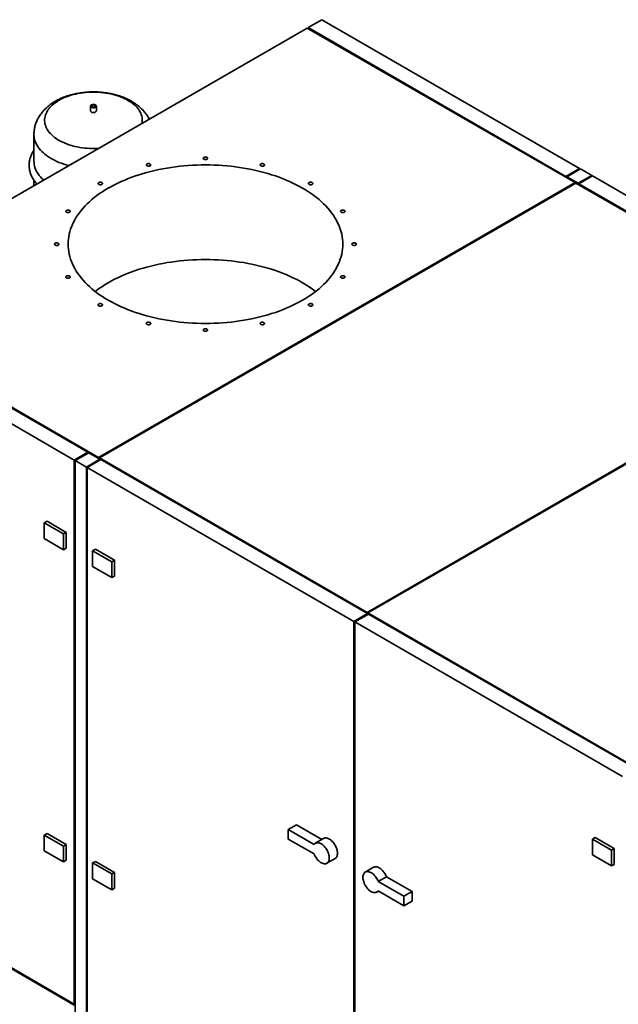
# Paper-space layout 'Blatt1' of a CAD drawing. Units: millimetres. Extents: x 0 to 14850, y 0 to 10500.
# Drawn here: x 10866 to 12158, y 3359 to 5484 of the extents above; entities that cross this region are included whole.
import ezdxf

# ---------------------------------------------------------------- set-up
doc = ezdxf.new("R2010")
doc.units = ezdxf.units.MM
doc.header["$LTSCALE"] = 25

psp = doc.layouts.new('Blatt1')

# ---------------------------------------------------------------- linework, layer by layer
at = {"color": 7, "linetype": 'Continuous', "lineweight": 35}
for p, q in [((11518.08, 5484.01), (11488.61, 5467)), ((12074.33, 5162.89), (11518.08, 5484.01)), ((11486.85, 5465.98), (10459.18, 4872.73)), ((11486.85, 5465.98), (12064.32, 5132.62)), ((12044.87, 5145.88), (11488.61, 5467)), ((11488.61, 5464.96), (11488.61, 5467)), ((11019.21, 5297.59), (11019.21, 5287.31)), ((11031.71, 5287.31), (11031.71, 5297.59)), ((10897.13, 5236.57), (10897.13, 5178.51)), ((12044.87, 5145.88), (12074.33, 5162.89)), ((12044.87, 5145.88), (12044.87, 5143.84)), ((12046.64, 5144.86), (12076.1, 5161.87)), ((12046.64, 5144.86), (12046.64, 5142.82)), ((12070.8, 5130.92), (12046.64, 5144.86)), ((12070.8, 5130.92), (12100.26, 5147.93)), ((12072.57, 5129.9), (12102.03, 5146.9)), ((12074.33, 5162.89), (12074.33, 5160.85)), ((12100.26, 5147.93), (12076.1, 5161.87)), ((12100.26, 5147.93), (12100.26, 5145.88)), ((12677.44, 4814.73), (12102.03, 5146.9)), ((10897.13, 5137.52), (10897.13, 5125.55)), ((12064.32, 5132.62), (11036.66, 4539.36)), ((11038.42, 4538.34), (12066.08, 5131.6)), ((12066.08, 5131.6), (12064.32, 5132.62)), ((12064.32, 5130.58), (12064.32, 5132.62)), ((12066.08, 5131.6), (12643.56, 4798.23)), ((12070.8, 5130.92), (12070.8, 5128.88)), ((12072.57, 5129.9), (12072.57, 5127.86)), ((12647.97, 4797.72), (12072.57, 5129.9)), ((11013.67, 4550.59), (10457.42, 4871.71)), ((10459.18, 4872.73), (11036.66, 4539.36)), ((10427.95, 4854.7), (10984.21, 4533.58)), ((12643.56, 4798.23), (11615.89, 4204.97)), ((11617.66, 4203.95), (12645.32, 4797.21)), ((11013.67, 4550.59), (10984.21, 4533.58)), ((11015.44, 4549.57), (10985.98, 4532.56)), ((11013.67, 4550.59), (11015.44, 4549.57)), ((11013.67, 4550.59), (11013.67, 4548.55)), ((11039.6, 4535.62), (11015.44, 4549.57)), ((10984.21, 4533.58), (10984.21, 3359.8)), ((10985.98, 4532.56), (11010.14, 4518.61)), ((10985.98, 4532.56), (10985.98, 2800.81)), ((11039.6, 4535.62), (11010.14, 4518.61)), ((11041.37, 4534.6), (11011.91, 4517.59)), ((11036.66, 4537.32), (11036.66, 4539.36)), ((11038.42, 4538.34), (11036.66, 4537.32)), ((11038.42, 4536.3), (11038.42, 4538.34)), ((11038.42, 4538.34), (11615.89, 4204.97)), ((11039.6, 4535.62), (11041.37, 4534.6)), ((11039.6, 4535.62), (11039.6, 4533.58)), ((11616.78, 4202.42), (11041.37, 4534.6)), ((11010.14, 4518.61), (11010.14, 2786.86)), ((11011.91, 4517.59), (11011.91, 3343.81)), ((11011.91, 4517.59), (11587.31, 4185.41)), ((10919.39, 4398.16), (10925.29, 4401.57)), ((10925.29, 4401.57), (10966.53, 4377.75)), ((10919.39, 4364.14), (10919.39, 4398.16)), ((10919.39, 4398.16), (10960.64, 4374.35)), ((10960.64, 4374.35), (10966.53, 4377.75)), ((10966.53, 4377.75), (10966.53, 4343.73)), ((10960.64, 4340.33), (10919.39, 4364.14)), ((10960.64, 4374.35), (10960.64, 4340.33)), ((10960.64, 4340.33), (10966.53, 4343.73)), ((11023.69, 4337.95), (11029.58, 4341.36)), ((11023.69, 4337.95), (11064.94, 4314.14)), ((11023.69, 4303.93), (11023.69, 4337.95)), ((11029.58, 4341.36), (11070.83, 4317.54)), ((11064.94, 4314.14), (11070.83, 4317.54)), ((11064.94, 4314.14), (11064.94, 4280.12)), ((11070.83, 4317.54), (11070.83, 4283.52)), ((11064.94, 4280.12), (11023.69, 4303.93)), ((11064.94, 4280.12), (11070.83, 4283.52)), ((11616.78, 4202.42), (11587.31, 4185.41)), ((11618.55, 4201.4), (11589.08, 4184.39)), ((11615.89, 4202.93), (11615.89, 4204.97)), ((11617.66, 4203.95), (11615.89, 4202.93)), ((11616.78, 4202.42), (11616.78, 4200.38)), ((11617.66, 4201.91), (11617.66, 4203.95)), ((11617.66, 4203.95), (12195.13, 3870.59)), ((11617.66, 4201.91), (11618.54, 4201.4)), ((12196.02, 3868.04), (11618.55, 4201.4)), ((11587.31, 4185.41), (11587.31, 3011.64)), ((11589.08, 4184.39), (11589.08, 3010.62)), ((11589.08, 4184.39), (12166.55, 3851.03)), ((11445.89, 3736.31), (11463.57, 3746.51)), ((11518.12, 3715.02), (11463.57, 3746.51)), ((10919.39, 3724.52), (10925.29, 3727.92)), ((10919.39, 3690.49), (10919.39, 3724.52)), ((10919.39, 3724.52), (10960.64, 3700.71)), ((10925.29, 3727.92), (10966.53, 3704.11)), ((11445.89, 3736.31), (11445.89, 3715.89)), ((11501.29, 3704.32), (11445.89, 3736.31)), ((12101.73, 3715.61), (12107.63, 3719.01)), ((12107.63, 3719.01), (12148.88, 3695.2)), ((10960.64, 3700.71), (10966.53, 3704.11)), ((10960.64, 3700.71), (10960.64, 3666.68)), ((10966.53, 3704.11), (10966.53, 3670.08)), ((11501.29, 3683.91), (11445.89, 3715.89)), ((11521.78, 3717.14), (11504.1, 3706.93)), ((12101.73, 3715.61), (12142.98, 3691.8)), ((12101.73, 3681.59), (12101.73, 3715.61)), ((10427.95, 3680.92), (10984.21, 3359.8)), ((10427.95, 3678.88), (10984.21, 3357.76)), ((10960.64, 3666.68), (10919.39, 3690.49)), ((12142.98, 3657.78), (12101.73, 3681.59)), ((12142.98, 3691.8), (12148.88, 3695.2)), ((12142.98, 3691.8), (12142.98, 3657.78)), ((12148.88, 3695.2), (12148.88, 3661.18)), ((10960.64, 3666.68), (10966.53, 3670.08)), ((11023.69, 3664.31), (11029.58, 3667.71)), ((11023.69, 3664.31), (11064.94, 3640.5)), ((11023.69, 3630.28), (11023.69, 3664.31)), ((11029.58, 3667.71), (11070.83, 3643.9)), ((11529.1, 3663.63), (11546.78, 3673.83)), ((11629.62, 3654.88), (11611.94, 3644.68)), ((12142.98, 3657.78), (12148.88, 3661.18)), ((11064.94, 3640.5), (11070.83, 3643.9)), ((11064.94, 3640.5), (11064.94, 3606.47)), ((11070.83, 3643.9), (11070.83, 3609.87)), ((11639.75, 3624.4), (11657.42, 3634.6)), ((11657.42, 3634.6), (11712.83, 3602.62)), ((11064.94, 3606.47), (11023.69, 3630.28)), ((11639.75, 3624.4), (11695.15, 3592.41)), ((11064.94, 3606.47), (11070.83, 3609.87)), ((11636.94, 3601.38), (11640.6, 3603.49)), ((11639.75, 3603.98), (11695.15, 3572)), ((11695.15, 3592.41), (11712.83, 3602.62)), ((11695.15, 3592.41), (11695.15, 3572)), ((11712.83, 3602.62), (11712.83, 3582.21)), ((11695.15, 3572), (11712.83, 3582.21)), ((10985.98, 3360.82), (10984.21, 3359.8))]:
    psp.add_line(p, q, dxfattribs=at)
at = {"color": 7, "linetype": 'Continuous', "lineweight": 35, "flags": 128}
for points in [[(11037.4, 5206.52), (11034.49, 5206.36), (11028.94, 5206.16), (11023.37, 5206.14), (11017.82, 5206.29), (11012.28, 5206.61), (11006.78, 5207.1), (11001.33, 5207.75), (10995.95, 5208.57), (10990.65, 5209.55), (10985.45, 5210.69), (10980.36, 5211.98), (10975.4, 5213.43), (10970.58, 5215.03), (10965.9, 5216.78), (10961.4, 5218.66), (10957.07, 5220.68), (10952.94, 5222.83), (10949, 5225.1), (10945.28, 5227.49), (10941.78, 5229.99), (10938.52, 5232.59), (10935.5, 5235.28), (10932.73, 5238.07), (10930.21, 5240.93), (10927.97, 5243.87), (10925.99, 5246.87), (10924.29, 5249.93), (10922.88, 5253.04), (10921.75, 5256.18), (10920.9, 5259.36), (10920.35, 5262.55), (10920.1, 5265.76), (10920.13, 5268.98), (10920.46, 5272.18), (10921.09, 5275.37), (10922, 5278.54), (10923.2, 5281.68), (10924.69, 5284.77), (10926.46, 5287.82), (10928.5, 5290.8), (10930.82, 5293.72), (10933.39, 5296.57), (10936.23, 5299.33), (10939.31, 5302.01), (10942.64, 5304.58), (10946.19, 5307.05), (10949.97, 5309.41), (10953.95, 5311.65), (10958.14, 5313.77), (10962.51, 5315.76), (10967.06, 5317.61), (10971.77, 5319.32), (10976.63, 5320.88), (10981.62, 5322.29), (10986.74, 5323.55), (10991.97, 5324.65), (10997.29, 5325.59), (11002.69, 5326.37), (11008.15, 5326.98), (11013.66, 5327.42), (11019.2, 5327.7), (11024.76, 5327.8), (11030.33, 5327.74), (11035.88, 5327.51), (11041.4, 5327.1), (11046.87, 5326.53), (11052.29, 5325.8), (11057.63, 5324.9), (11062.88, 5323.84), (11068.03, 5322.62), (11073.05, 5321.25), (11077.95, 5319.72), (11082.7, 5318.05), (11087.29, 5316.23), (11091.71, 5314.28), (11095.94, 5312.2), (11099.98, 5309.99), (11099.98, 5309.99)], [(11021.04, 5295.04), (11022.09, 5294.55), (11023.3, 5294.2), (11024.62, 5294.01), (11025.97, 5293.99), (11027.29, 5294.14), (11028.54, 5294.45), (11029.63, 5294.9), (11030.54, 5295.48), (11031.2, 5296.16), (11031.6, 5296.91), (11031.71, 5297.69), (11031.52, 5298.46), (11031.06, 5299.19), (11030.33, 5299.85), (11029.38, 5300.4), (11028.24, 5300.82), (11026.97, 5301.09), (11025.63, 5301.19), (11024.28, 5301.13), (11022.99, 5300.9), (11021.81, 5300.52), (11020.81, 5300), (11020.02, 5299.36), (11019.48, 5298.65), (11019.23, 5297.88), (11019.27, 5297.1), (11019.59, 5296.34), (11020.19, 5295.64), (11021.04, 5295.04)], [(11028.41, 5299.29), (11027.5, 5299.68), (11026.45, 5299.93), (11025.32, 5299.99), (11024.2, 5299.88), (11023.17, 5299.6), (11022.32, 5299.17), (11021.7, 5298.62), (11021.35, 5298), (11021.31, 5297.34), (11021.58, 5296.71), (11022.14, 5296.13), (11022.94, 5295.67), (11023.93, 5295.35), (11025.03, 5295.2), (11026.17, 5295.22), (11027.25, 5295.42), (11028.2, 5295.78), (11028.94, 5296.27), (11029.43, 5296.86), (11029.62, 5297.51), (11029.51, 5298.16), (11029.09, 5298.77), (11028.41, 5299.29)], [(11099.98, 5309.99), (11103.8, 5307.66), (11107.42, 5305.21), (11110.8, 5302.66), (11113.94, 5300.01), (11116.84, 5297.27), (11119.48, 5294.44), (11121.86, 5291.54), (11123.97, 5288.57), (11125.81, 5285.54), (11127.37, 5282.45), (11128.64, 5279.33), (11129.63, 5276.17), (11130.33, 5272.98), (11130.73, 5269.78), (11130.84, 5266.57), (11130.66, 5263.36), (11130.18, 5260.16), (11130.16, 5260.08)], [(11019.21, 5287.31), (11019.21, 5287.22), (11019.39, 5286.44), (11019.86, 5285.71), (11020.59, 5285.05), (11021.54, 5284.5), (11022.68, 5284.08), (11023.95, 5283.81), (11025.29, 5283.71), (11026.64, 5283.77), (11027.93, 5284), (11029.11, 5284.38), (11030.11, 5284.9), (11030.9, 5285.54), (11031.43, 5286.25), (11031.69, 5287.02), (11031.71, 5287.31)], [(10972.54, 5169.08), (10972.47, 5169.1), (10966.92, 5170.64), (10961.51, 5172.34), (10956.25, 5174.18), (10951.15, 5176.17), (10946.22, 5178.29), (10941.47, 5180.55), (10936.92, 5182.94), (10932.56, 5185.46), (10928.43, 5188.09), (10924.51, 5190.83), (10920.83, 5193.67), (10917.39, 5196.62), (10914.19, 5199.66), (10911.25, 5202.78), (10908.58, 5205.98), (10906.17, 5209.25), (10904.04, 5212.58), (10902.19, 5215.97), (10900.62, 5219.41), (10899.34, 5222.88), (10898.34, 5226.39), (10897.64, 5229.92), (10897.24, 5233.46), (10897.13, 5236.56)], [(11271.85, 5184.82), (11271.7, 5185.51), (11271.25, 5186.16), (11270.55, 5186.72), (11269.62, 5187.16), (11268.53, 5187.46), (11267.36, 5187.59), (11266.16, 5187.54), (11265.01, 5187.33), (11264, 5186.96), (11263.18, 5186.45), (11262.6, 5185.84), (11262.3, 5185.17), (11262.3, 5184.48), (11262.6, 5183.81), (11263.18, 5183.2), (11264, 5182.69), (11265.01, 5182.32), (11266.16, 5182.11), (11267.36, 5182.06), (11268.53, 5182.19), (11269.62, 5182.49), (11270.55, 5182.93), (11271.25, 5183.49), (11271.7, 5184.14), (11271.85, 5184.82)], [(10918.28, 5137.76), (10917.39, 5138.56), (10914.19, 5141.59), (10911.25, 5144.72), (10908.58, 5147.92), (10906.17, 5151.19), (10904.04, 5154.52), (10902.19, 5157.91), (10900.62, 5161.34), (10899.34, 5164.82), (10898.34, 5168.33), (10897.64, 5171.86), (10897.24, 5175.4), (10897.13, 5178.51)], [(11057.57, 4878.68), (11064.26, 4874.94), (11071.14, 4871.33), (11078.22, 4867.84), (11085.48, 4864.48), (11092.92, 4861.25), (11100.54, 4858.16), (11108.32, 4855.21), (11116.25, 4852.41), (11124.33, 4849.74), (11132.56, 4847.23), (11140.92, 4844.87), (11149.4, 4842.66), (11158, 4840.6), (11166.7, 4838.7), (11175.51, 4836.96), (11184.4, 4835.38), (11193.38, 4833.96), (11202.43, 4832.71), (11211.54, 4831.62), (11220.71, 4830.7), (11229.92, 4829.94), (11239.17, 4829.35), (11248.45, 4828.93), (11257.75, 4828.67), (11267.05, 4828.59), (11276.36, 4828.67), (11285.66, 4828.93), (11294.93, 4829.35), (11304.18, 4829.94), (11313.4, 4830.7), (11322.57, 4831.62), (11331.68, 4832.71), (11340.73, 4833.96), (11349.71, 4835.38), (11358.6, 4836.96), (11367.41, 4838.7), (11376.11, 4840.6), (11384.71, 4842.66), (11393.19, 4844.87), (11401.55, 4847.23), (11409.77, 4849.74), (11417.86, 4852.41), (11425.79, 4855.21), (11433.57, 4858.16), (11441.19, 4861.25), (11448.63, 4864.48), (11455.89, 4867.84), (11462.97, 4871.33), (11469.85, 4874.94), (11476.53, 4878.68), (11483.01, 4882.54), (11489.27, 4886.51), (11495.32, 4890.6), (11501.14, 4894.79), (11506.73, 4899.09), (11512.08, 4903.48), (11517.19, 4907.97), (11522.05, 4912.55), (11526.66, 4917.22), (11531.01, 4921.97), (11535.11, 4926.79), (11538.94, 4931.69), (11542.5, 4936.65), (11545.79, 4941.68), (11548.8, 4946.76), (11551.54, 4951.9), (11554, 4957.08), (11556.17, 4962.3), (11558.06, 4967.57), (11559.66, 4972.86), (11560.97, 4978.18), (11561.99, 4983.52), (11562.72, 4988.87), (11563.16, 4994.24), (11563.3, 4999.61), (11563.16, 5004.98), (11562.72, 5010.35), (11561.99, 5015.71), (11560.97, 5021.05), (11559.66, 5026.36), (11558.06, 5031.66), (11556.17, 5036.92), (11554, 5042.14), (11551.54, 5047.32), (11548.8, 5052.46), (11545.79, 5057.54), (11542.5, 5062.57), (11538.94, 5067.53), (11535.11, 5072.43), (11531.01, 5077.25), (11526.66, 5082), (11522.05, 5086.67), (11517.19, 5091.25), (11512.08, 5095.74), (11506.73, 5100.14), (11501.14, 5104.43), (11495.32, 5108.62), (11489.27, 5112.71), (11483.01, 5116.68), (11476.53, 5120.54), (11469.85, 5124.28), (11462.97, 5127.9), (11455.89, 5131.39), (11448.63, 5134.74), (11441.19, 5137.97), (11433.57, 5141.06), (11425.79, 5144.01), (11417.86, 5146.82), (11409.77, 5149.48), (11401.55, 5151.99), (11393.19, 5154.36), (11384.71, 5156.57), (11376.11, 5158.62), (11367.41, 5160.52), (11358.6, 5162.26), (11349.71, 5163.84), (11340.73, 5165.26), (11331.68, 5166.51), (11322.57, 5167.6), (11313.4, 5168.53), (11304.18, 5169.28), (11294.93, 5169.87), (11285.66, 5170.3), (11276.36, 5170.55), (11267.05, 5170.63), (11257.75, 5170.55), (11248.45, 5170.3), (11239.17, 5169.87), (11229.92, 5169.28), (11220.71, 5168.53), (11211.54, 5167.6), (11202.43, 5166.51), (11193.38, 5165.26), (11184.4, 5163.84), (11175.51, 5162.26), (11166.7, 5160.52), (11158, 5158.62), (11149.4, 5156.57), (11140.92, 5154.36), (11132.56, 5151.99), (11124.33, 5149.48), (11116.25, 5146.82), (11108.32, 5144.01), (11100.54, 5141.06), (11092.92, 5137.97), (11085.48, 5134.74), (11078.22, 5131.39), (11071.14, 5127.9), (11064.26, 5124.28), (11057.57, 5120.54), (11051.1, 5116.68), (11044.83, 5112.71), (11038.79, 5108.62), (11032.97, 5104.43), (11027.38, 5100.14), (11022.03, 5095.74), (11016.92, 5091.25), (11012.06, 5086.67), (11007.45, 5082), (11003.09, 5077.25), (10999, 5072.43), (10995.17, 5067.53), (10991.61, 5062.57), (10988.32, 5057.54), (10985.3, 5052.46), (10982.57, 5047.32), (10980.11, 5042.14), (10977.94, 5036.92), (10976.05, 5031.66), (10974.45, 5026.36), (10973.14, 5021.05), (10972.12, 5015.71), (10971.39, 5010.35), (10970.95, 5004.98), (10970.8, 4999.61), (10970.95, 4994.24), (10971.39, 4988.87), (10972.12, 4983.52), (10973.14, 4978.18), (10974.45, 4972.86), (10976.05, 4967.57), (10977.94, 4962.3), (10980.11, 4957.08), (10982.57, 4951.9), (10985.3, 4946.76), (10988.32, 4941.68), (10991.61, 4936.65), (10995.17, 4931.69), (10999, 4926.79), (11003.09, 4921.97), (11007.45, 4917.22), (11012.06, 4912.55), (11016.92, 4907.97), (11022.03, 4903.48), (11027.38, 4899.09), (11032.97, 4894.79), (11038.79, 4890.6), (11044.83, 4886.51), (11051.1, 4882.54), (11057.57, 4878.68)], [(11148.7, 5171.78), (11148.11, 5172.39), (11147.27, 5172.88), (11146.25, 5173.25), (11145.1, 5173.45), (11143.9, 5173.48), (11142.72, 5173.34), (11141.65, 5173.04), (11140.73, 5172.59), (11140.04, 5172.02), (11139.62, 5171.37), (11139.49, 5170.68), (11139.65, 5170), (11140.11, 5169.36), (11140.84, 5168.8), (11141.77, 5168.37), (11142.87, 5168.08), (11144.05, 5167.96), (11145.25, 5168.02), (11146.38, 5168.24), (11147.39, 5168.62), (11148.2, 5169.14), (11148.76, 5169.75), (11149.04, 5170.42), (11149.02, 5171.12), (11148.7, 5171.78)], [(11394.26, 5169.67), (11394.58, 5170.34), (11394.59, 5171.03), (11394.31, 5171.7), (11393.75, 5172.32), (11392.94, 5172.83), (11391.94, 5173.21), (11390.8, 5173.43), (11389.61, 5173.49), (11388.42, 5173.37), (11387.33, 5173.08), (11386.39, 5172.65), (11385.67, 5172.1), (11385.21, 5171.46), (11385.04, 5170.77), (11385.17, 5170.08), (11385.6, 5169.43), (11386.29, 5168.86), (11387.2, 5168.41), (11388.28, 5168.11), (11389.46, 5167.97), (11390.66, 5168), (11391.8, 5168.2), (11392.83, 5168.57), (11393.66, 5169.07), (11394.26, 5169.67)], [(11043.58, 5132.53), (11042.63, 5132.96), (11041.53, 5133.23), (11040.34, 5133.34), (11039.15, 5133.28), (11038.02, 5133.04), (11037.02, 5132.65), (11036.23, 5132.13), (11035.68, 5131.51), (11035.42, 5130.84), (11035.46, 5130.14), (11035.79, 5129.48), (11036.4, 5128.88), (11037.25, 5128.39), (11038.29, 5128.04), (11039.44, 5127.84), (11040.64, 5127.82), (11041.81, 5127.97), (11042.88, 5128.29), (11043.79, 5128.75), (11044.46, 5129.32), (11044.87, 5129.97), (11044.98, 5130.66), (11044.79, 5131.35), (11044.32, 5131.98), (11043.58, 5132.53)], [(11497.31, 5128.62), (11498.04, 5129.17), (11498.52, 5129.81), (11498.71, 5130.49), (11498.59, 5131.18), (11498.19, 5131.83), (11497.51, 5132.41), (11496.61, 5132.86), (11495.54, 5133.18), (11494.37, 5133.33), (11493.17, 5133.31), (11492.01, 5133.12), (11490.98, 5132.76), (11490.13, 5132.27), (11489.52, 5131.68), (11489.18, 5131.01), (11489.15, 5130.32), (11489.41, 5129.64), (11489.95, 5129.02), (11490.75, 5128.5), (11491.74, 5128.11), (11492.87, 5127.88), (11494.07, 5127.81), (11495.25, 5127.92), (11496.36, 5128.2), (11497.31, 5128.62)], [(10972.48, 5073.04), (10971.32, 5073.23), (10970.12, 5073.24), (10968.95, 5073.08), (10967.89, 5072.75), (10967, 5072.29), (10966.34, 5071.71), (10965.95, 5071.05), (10965.86, 5070.36), (10966.06, 5069.68), (10966.56, 5069.04), (10967.31, 5068.5), (10968.27, 5068.09), (10969.38, 5067.82), (10970.57, 5067.72), (10971.76, 5067.8), (10972.89, 5068.04), (10973.87, 5068.44), (10974.65, 5068.97), (10975.18, 5069.59), (10975.42, 5070.27), (10975.36, 5070.96), (10975.01, 5071.63), (10974.38, 5072.22), (10973.52, 5072.7), (10972.48, 5073.04)], [(11565.3, 5067.93), (11566.34, 5068.28), (11567.21, 5068.76), (11567.83, 5069.35), (11568.19, 5070.01), (11568.24, 5070.71), (11568, 5071.39), (11567.47, 5072.01), (11566.69, 5072.54), (11565.71, 5072.93), (11564.58, 5073.18), (11563.39, 5073.26), (11562.2, 5073.16), (11561.09, 5072.89), (11560.13, 5072.48), (11559.38, 5071.93), (11558.89, 5071.3), (11558.68, 5070.62), (11558.77, 5069.93), (11559.16, 5069.27), (11559.82, 5068.69), (11560.71, 5068.23), (11561.77, 5067.9), (11562.94, 5067.74), (11564.14, 5067.75), (11565.3, 5067.93)], [(10946.22, 5002.38), (10945.03, 5002.29), (10943.91, 5002.04), (10942.94, 5001.63), (10942.18, 5001.09), (10941.66, 5000.47), (10941.44, 4999.78), (10941.51, 4999.09), (10941.89, 4998.43), (10942.53, 4997.85), (10943.4, 4997.37), (10944.46, 4997.04), (10945.62, 4996.87), (10946.82, 4996.87), (10947.98, 4997.04), (10949.04, 4997.37), (10949.91, 4997.85), (10950.56, 4998.43), (10950.93, 4999.09), (10951, 4999.78), (10950.78, 5000.47), (10950.27, 5001.09), (10949.5, 5001.63), (10948.53, 5002.04), (10947.41, 5002.29), (10946.22, 5002.38)], [(11587.89, 4996.85), (11589.08, 4996.93), (11590.2, 4997.19), (11591.17, 4997.59), (11591.93, 4998.13), (11592.44, 4998.76), (11592.67, 4999.44), (11592.59, 5000.13), (11592.22, 5000.79), (11591.58, 5001.37), (11590.7, 5001.85), (11589.65, 5002.18), (11588.49, 5002.36), (11587.29, 5002.36), (11586.12, 5002.18), (11585.07, 5001.85), (11584.2, 5001.37), (11583.55, 5000.79), (11583.18, 5000.13), (11583.11, 4999.44), (11583.33, 4998.76), (11583.84, 4998.13), (11584.61, 4997.59), (11585.58, 4997.19), (11586.7, 4996.93), (11587.89, 4996.85)], [(11504.76, 4897.54), (11501.14, 4900.3), (11495.32, 4904.49), (11489.27, 4908.57), (11483.01, 4912.55), (11476.53, 4916.41), (11469.85, 4920.15), (11462.97, 4923.76), (11455.89, 4927.25), (11448.63, 4930.61), (11441.19, 4933.84), (11433.57, 4936.92), (11425.79, 4939.87), (11417.86, 4942.68), (11409.77, 4945.34), (11401.55, 4947.86), (11393.19, 4950.22), (11384.71, 4952.43), (11376.11, 4954.49), (11367.41, 4956.39), (11358.6, 4958.13), (11349.71, 4959.71), (11340.73, 4961.12), (11331.68, 4962.38), (11322.57, 4963.47), (11313.4, 4964.39), (11304.18, 4965.15), (11294.93, 4965.74), (11285.66, 4966.16), (11276.36, 4966.41), (11267.05, 4966.5), (11257.75, 4966.41), (11248.45, 4966.16), (11239.17, 4965.74), (11229.92, 4965.15), (11220.71, 4964.39), (11211.54, 4963.47), (11202.43, 4962.38), (11193.38, 4961.12), (11184.4, 4959.71), (11175.51, 4958.13), (11166.7, 4956.39), (11158, 4954.49), (11149.4, 4952.43), (11140.92, 4950.22), (11132.56, 4947.86), (11124.33, 4945.34), (11116.25, 4942.68), (11108.32, 4939.87), (11100.54, 4936.92), (11092.92, 4933.84), (11085.48, 4930.61), (11078.22, 4927.25), (11071.14, 4923.76), (11064.26, 4920.15), (11057.57, 4916.41), (11051.1, 4912.55), (11044.83, 4908.57), (11038.79, 4904.49), (11032.97, 4900.3), (11029.35, 4897.54)], [(10968.81, 4931.29), (10967.77, 4930.95), (10966.9, 4930.46), (10966.28, 4929.87), (10965.92, 4929.21), (10965.87, 4928.52), (10966.11, 4927.84), (10966.64, 4927.21), (10967.42, 4926.69), (10968.4, 4926.29), (10969.52, 4926.04), (10970.72, 4925.97), (10971.91, 4926.07), (10973.02, 4926.33), (10973.98, 4926.75), (10974.73, 4927.29), (10975.22, 4927.92), (10975.43, 4928.6), (10975.33, 4929.29), (10974.95, 4929.95), (10974.29, 4930.53), (10973.4, 4931), (10972.34, 4931.32), (10971.17, 4931.48), (10969.97, 4931.47), (10968.81, 4931.29)], [(11561.63, 4926.18), (11562.79, 4925.99), (11563.99, 4925.98), (11565.16, 4926.15), (11566.22, 4926.47), (11567.11, 4926.94), (11567.77, 4927.52), (11568.16, 4928.17), (11568.25, 4928.86), (11568.05, 4929.55), (11567.55, 4930.18), (11566.8, 4930.72), (11565.84, 4931.14), (11564.73, 4931.4), (11563.54, 4931.5), (11562.35, 4931.42), (11561.22, 4931.18), (11560.24, 4930.78), (11559.46, 4930.25), (11558.93, 4929.63), (11558.69, 4928.95), (11558.75, 4928.26), (11559.1, 4927.59), (11559.73, 4927), (11560.59, 4926.52), (11561.63, 4926.18)], [(11036.8, 4870.6), (11036.07, 4870.05), (11035.59, 4869.42), (11035.4, 4868.73), (11035.51, 4868.04), (11035.92, 4867.39), (11036.6, 4866.82), (11037.5, 4866.36), (11038.57, 4866.04), (11039.74, 4865.89), (11040.94, 4865.91), (11042.09, 4866.11), (11043.13, 4866.46), (11043.98, 4866.95), (11044.59, 4867.55), (11044.92, 4868.21), (11044.96, 4868.91), (11044.7, 4869.58), (11044.15, 4870.2), (11043.36, 4870.72), (11042.37, 4871.11), (11041.24, 4871.35), (11040.04, 4871.41), (11038.85, 4871.3), (11037.75, 4871.03), (11036.8, 4870.6)], [(11490.53, 4866.69), (11491.48, 4866.26), (11492.58, 4865.99), (11493.77, 4865.88), (11494.96, 4865.95), (11496.09, 4866.18), (11497.09, 4866.57), (11497.88, 4867.09), (11498.43, 4867.71), (11498.69, 4868.39), (11498.65, 4869.08), (11498.32, 4869.74), (11497.7, 4870.34), (11496.85, 4870.83), (11495.82, 4871.18), (11494.67, 4871.38), (11493.47, 4871.4), (11492.29, 4871.25), (11491.22, 4870.93), (11490.32, 4870.48), (11489.65, 4869.9), (11489.24, 4869.25), (11489.13, 4868.56), (11489.32, 4867.87), (11489.79, 4867.24), (11490.53, 4866.69)], [(11139.85, 4829.56), (11139.53, 4828.89), (11139.51, 4828.19), (11139.79, 4827.52), (11140.36, 4826.91), (11141.16, 4826.39), (11142.17, 4826.01), (11143.3, 4825.79), (11144.5, 4825.73), (11145.69, 4825.85), (11146.78, 4826.14), (11147.72, 4826.57), (11148.44, 4827.13), (11148.9, 4827.77), (11149.07, 4828.45), (11148.94, 4829.14), (11148.51, 4829.79), (11147.82, 4830.36), (11146.91, 4830.81), (11145.83, 4831.11), (11144.65, 4831.25), (11143.45, 4831.22), (11142.3, 4831.02), (11141.28, 4830.66), (11140.44, 4830.16), (11139.85, 4829.56)], [(11385.4, 4827.44), (11386, 4826.84), (11386.84, 4826.34), (11387.86, 4825.98), (11389.01, 4825.77), (11390.21, 4825.74), (11391.38, 4825.88), (11392.46, 4826.18), (11393.38, 4826.63), (11394.07, 4827.2), (11394.49, 4827.85), (11394.62, 4828.54), (11394.45, 4829.23), (11393.99, 4829.87), (11393.27, 4830.42), (11392.34, 4830.86), (11391.24, 4831.14), (11390.06, 4831.26), (11388.86, 4831.21), (11387.72, 4830.98), (11386.72, 4830.6), (11385.91, 4830.09), (11385.35, 4829.47), (11385.07, 4828.8), (11385.09, 4828.11), (11385.4, 4827.44)], [(11262.26, 4814.4), (11262.41, 4813.71), (11262.86, 4813.07), (11263.56, 4812.5), (11264.49, 4812.06), (11265.57, 4811.77), (11266.75, 4811.64), (11267.95, 4811.68), (11269.09, 4811.9), (11270.11, 4812.27), (11270.93, 4812.77), (11271.51, 4813.38), (11271.81, 4814.05), (11271.81, 4814.74), (11271.51, 4815.42), (11270.93, 4816.02), (11270.11, 4816.53), (11269.09, 4816.9), (11267.95, 4817.12), (11266.75, 4817.16), (11265.57, 4817.03), (11264.49, 4816.73), (11263.56, 4816.29), (11262.86, 4815.73), (11262.41, 4815.09), (11262.26, 4814.4)], [(11521.78, 3717.14), (11522.63, 3717.56), (11524.14, 3718.06), (11525.78, 3718.29), (11527.52, 3718.25), (11529.33, 3717.94), (11531.21, 3717.36), (11533.13, 3716.52), (11535.05, 3715.43), (11536.97, 3714.11), (11538.86, 3712.56), (11540.69, 3710.81), (11542.44, 3708.88), (11544.1, 3706.79), (11545.64, 3704.56), (11547.05, 3702.23), (11548.31, 3699.82), (11549.39, 3697.35), (11550.3, 3694.86), (11551.02, 3692.38), (11551.54, 3689.94), (11551.85, 3687.56), (11551.96, 3685.28), (11551.85, 3683.12), (11551.54, 3681.1), (11551.02, 3679.26), (11550.3, 3677.61), (11549.39, 3676.17), (11548.31, 3674.96), (11547.05, 3674), (11546.78, 3673.83)], [(11501.29, 3704.32), (11502.35, 3705.58), (11503.57, 3706.59), (11504.95, 3707.36), (11506.46, 3707.85), (11508.1, 3708.09), (11509.84, 3708.04), (11511.66, 3707.73), (11513.53, 3707.16), (11515.45, 3706.32), (11517.38, 3705.23), (11519.29, 3703.9), (11521.18, 3702.36), (11523.01, 3700.61), (11524.77, 3698.67), (11526.43, 3696.58), (11527.97, 3694.36), (11529.37, 3692.02), (11530.63, 3689.61), (11531.72, 3687.15), (11532.63, 3684.66), (11533.34, 3682.18), (11533.86, 3679.73), (11534.18, 3677.36), (11534.28, 3675.07), (11534.18, 3672.91), (11533.86, 3670.9), (11533.34, 3669.05), (11532.63, 3667.4), (11531.72, 3665.97), (11530.63, 3664.76), (11529.37, 3663.79), (11527.97, 3663.08), (11526.43, 3662.64), (11524.77, 3662.46), (11523.01, 3662.56), (11521.18, 3662.92), (11519.29, 3663.55), (11517.38, 3664.44), (11515.45, 3665.58), (11513.53, 3666.95), (11511.66, 3668.54), (11509.84, 3670.33), (11508.1, 3672.29), (11506.46, 3674.41), (11504.95, 3676.66), (11503.57, 3679.01), (11502.35, 3681.44), (11501.29, 3683.91)], [(11629.62, 3654.88), (11630.75, 3655.43), (11632.29, 3655.88), (11633.95, 3656.05), (11635.71, 3655.96), (11637.54, 3655.59), (11639.43, 3654.96), (11641.34, 3654.07), (11643.27, 3652.94), (11645.19, 3651.56), (11647.06, 3649.98), (11648.88, 3648.19), (11650.62, 3646.22), (11652.25, 3644.1), (11653.77, 3641.85), (11655.15, 3639.5), (11656.37, 3637.07), (11657.42, 3634.6)], [(11639.75, 3603.98), (11638.69, 3602.73), (11637.47, 3601.71), (11636.09, 3600.95), (11634.58, 3600.45), (11632.94, 3600.22), (11631.2, 3600.26), (11629.38, 3600.57), (11627.51, 3601.15), (11625.59, 3601.99), (11623.67, 3603.08), (11621.75, 3604.41), (11619.86, 3605.95), (11618.03, 3607.7), (11616.28, 3609.63), (11614.62, 3611.73), (11613.07, 3613.95), (11611.67, 3616.28), (11610.41, 3618.7), (11609.32, 3621.16), (11608.42, 3623.65), (11607.7, 3626.13), (11607.18, 3628.57), (11606.87, 3630.95), (11606.76, 3633.23), (11606.87, 3635.4), (11607.18, 3637.41), (11607.7, 3639.25), (11608.42, 3640.9), (11609.32, 3642.34), (11610.41, 3643.55), (11611.67, 3644.52), (11613.07, 3645.23), (11614.62, 3645.67), (11616.28, 3645.85), (11618.03, 3645.75), (11619.86, 3645.39), (11621.75, 3644.76), (11623.67, 3643.87), (11625.59, 3642.73), (11627.51, 3641.36), (11629.38, 3639.77), (11631.2, 3637.98), (11632.94, 3636.02), (11634.58, 3633.9), (11636.09, 3631.65), (11637.47, 3629.3), (11638.69, 3626.87), (11639.75, 3624.4)]]:
    psp.add_lwpolyline(points, dxfattribs=at)
at = {"color": 7, "linetype": 'Continuous', "lineweight": 35}
for points, knots in [([(11107.57, 5308.03), (11106.68, 5308.54), (11104.22, 5309.94), (11100.08, 5312.07), (11095.12, 5314.39), (11090.01, 5316.53), (11084.79, 5318.49), (11079.45, 5320.28), (11074.02, 5321.88), (11068.5, 5323.31), (11062.91, 5324.55), (11057.26, 5325.62), (11051.55, 5326.5), (11045.81, 5327.21), (11040.03, 5327.74), (11034.23, 5328.1), (11028.41, 5328.28), (11022.59, 5328.28), (11016.78, 5328.1), (11010.98, 5327.75), (11005.2, 5327.22), (10999.45, 5326.51), (10993.74, 5325.63), (10988.09, 5324.57), (10982.49, 5323.32), (10976.96, 5321.9), (10971.5, 5320.29), (10966.14, 5318.5), (10960.87, 5316.52), (10955.72, 5314.35), (10950.69, 5312), (10945.8, 5309.46), (10941.06, 5306.73), (10936.51, 5303.83), (10932.14, 5300.75), (10927.99, 5297.5), (10924.07, 5294.1), (10920.39, 5290.55), (10916.96, 5286.88), (10913.8, 5283.09), (10910.9, 5279.2), (10908.28, 5275.21), (10905.94, 5271.14), (10903.88, 5267.01), (10902.09, 5262.81), (10900.57, 5258.57), (10899.33, 5254.29), (10898.37, 5249.98), (10897.66, 5245.66), (10897.26, 5241.33), (10897.09, 5238.29), (10897.13, 5236.7), (10897.14, 5236.55)], [0, 0, 0, 0, 0.0121936, 0.0333852, 0.0545805, 0.0757957, 0.0969968, 0.1181642, 0.139285, 0.1603526, 0.1813649, 0.2023239, 0.223234, 0.2441021, 0.2649362, 0.2857457, 0.3065405, 0.327331, 0.3481279, 0.3689386, 0.3897739, 0.4106447, 0.4315616, 0.4525346, 0.473573, 0.4946847, 0.515876, 0.5371502, 0.5585072, 0.5799418, 0.6014426, 0.6229906, 0.6445508, 0.6660795, 0.6875296, 0.7088493, 0.7299864, 0.7508933, 0.7715309, 0.7918719, 0.8119018, 0.8316186, 0.8510306, 0.8701544, 0.8890124, 0.9076309, 0.9260383, 0.9442646, 0.9623399, 0.9802948, 0.9981598, 1, 1, 1, 1]), ([(11145.93, 5269.18), (11145.87, 5269.31), (11145.18, 5270.78), (11143.63, 5273.5), (11141.28, 5277.33), (11138.66, 5281.06), (11135.81, 5284.71), (11132.72, 5288.25), (11129.38, 5291.69), (11125.82, 5295.03), (11122.02, 5298.24), (11117.99, 5301.32), (11113.75, 5304.26), (11110.24, 5306.48), (11108.15, 5307.7), (11107.57, 5308.03)], [0, 0, 0, 0, 0.0080233, 0.0894151, 0.1717358, 0.2551051, 0.3396254, 0.4253746, 0.5123979, 0.6007, 0.6902387, 0.7809233, 0.8726177, 0.9651499, 1, 1, 1, 1]), ([(10897.13, 5202.51), (10896.95, 5202.26), (10895.97, 5200.87), (10894.43, 5198.24), (10892.51, 5194.63), (10890.87, 5190.97), (10889.5, 5187.28), (10888.4, 5183.56), (10887.57, 5179.82), (10887.01, 5176.07), (10886.72, 5172.32), (10886.68, 5168.57), (10886.92, 5164.83), (10887.41, 5161.11), (10888.17, 5157.4), (10889.18, 5153.73), (10890.46, 5150.08), (10891.99, 5146.48), (10893.78, 5142.92), (10895.82, 5139.4), (10898.12, 5135.94), (10900.69, 5132.56), (10902.5, 5130.32), (10903.51, 5129.24), (10903.52, 5129.24)], [0, 0, 0, 0, 0.010749, 0.0616382, 0.1121756, 0.1623394, 0.2121247, 0.2615457, 0.3106355, 0.3594452, 0.4080403, 0.4564974, 0.5048999, 0.5533081, 0.6018031, 0.6504639, 0.6993596, 0.7485464, 0.7980644, 0.8479363, 0.898167, 0.9487446, 0.9996432, 1, 1, 1, 1])]:
    psp.add_open_spline(points, degree=3, knots=knots, dxfattribs=at)

doc.saveas('drawing.dxf')
